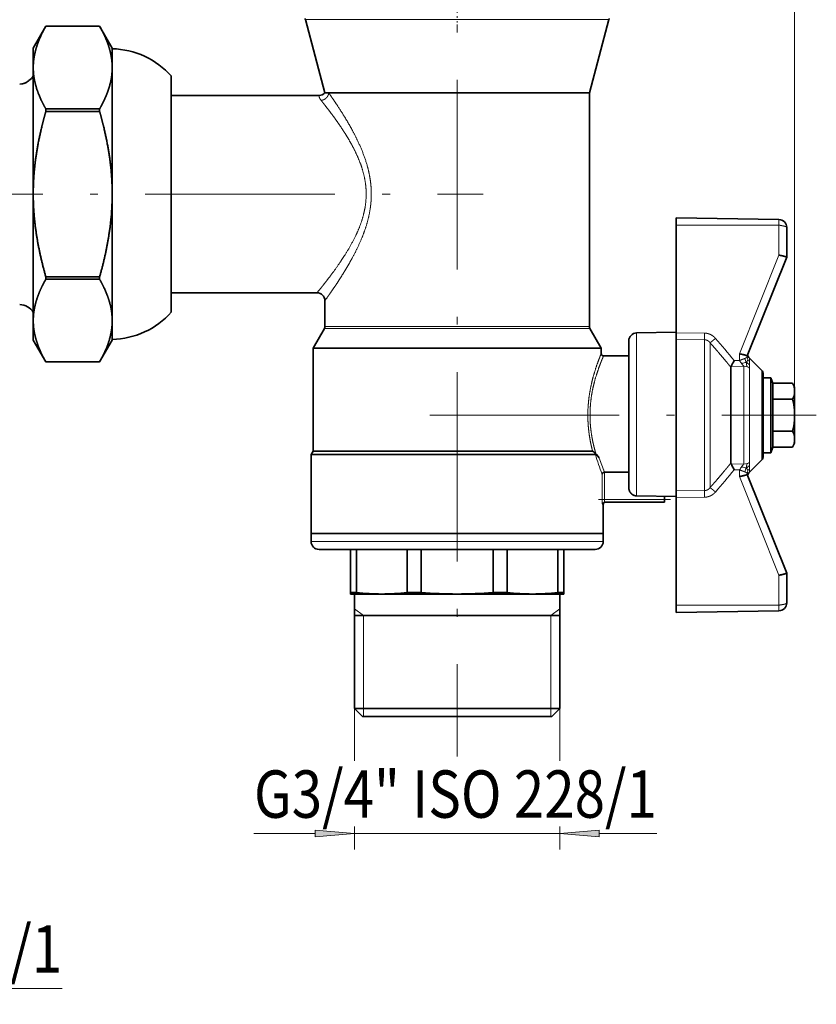
# Model space of a CAD drawing. Extents: x 6 to 204, y 6 to 291.
# Drawn here: x 114 to 165, y 108 to 171 of the extents above; entities that cross this region are included whole.
import ezdxf
from ezdxf.enums import TextEntityAlignment as Align

# ---------------------------------------------------------------- set-up
doc = ezdxf.new("R2010")
doc.units = 0
doc.linetypes.add('DASHDOT', pattern=[18.5, 12, -3, 0.5, -3])
doc.layers.get('0').update_dxf_attribs({"lineweight": 13})
doc.styles.get("Standard").update_dxf_attribs({"font": 'isocp.shx'})
doc.dimstyles.get("Standard").update_dxf_attribs({"dimtxt": 2.5, "dimasz": 2.5, "dimexe": 1.25, "dimexo": 0.625, "dimtad": 1, "dimcen": 2.5, "dimadec": 0, "dimazin": 0, "dimtfac": 1, "dimtmove": 0, "dimatfit": 0, "dimfxl": 1, "dimarcsym": 0})

# ---------------------------------------------------------------- blocks, each defined once
blk = doc.blocks.new('*D35')
at = {"color": 7, "lineweight": 13}
for p, q in [((44.511906, 146.989919), (44.511906, 211.392181)), ((163.261914, 146.989921), (163.261914, 211.392181)), ((47.002393, 210.392181), (160.771428, 210.392181))]:
    blk.add_line(p, q, dxfattribs=at)
for points in [[(47.002393, 210.610069), (44.511906, 210.392181), (47.002393, 210.174293)], [(160.771428, 210.174293), (163.261914, 210.392181), (160.771428, 210.610069)]]:
    blk.add_lwpolyline(points, close=True, dxfattribs=at)
for points in [[(47.002393, 210.610069), (44.511906, 210.392181), (47.002393, 210.610069), (47.002393, 210.174293)], [(160.771428, 210.174293), (163.261914, 210.392181), (160.771428, 210.174293), (160.771428, 210.610069)]]:
    blk.add_solid(points, dxfattribs=at)
at = {"color": 7, "lineweight": 13, "width": 0.6}
blk.add_text('238', height=3, dxfattribs=at).set_placement((101.394835, 211.392181), (106.378986, 211.392181), align=Align.FIT)
blk = doc.blocks.new('*D37')
at = {"color": 34, "lineweight": 13}
for p, q in [((97.36191, 118.761031), (97.36191, 114.075088)), ((110.41191, 118.761031), (110.41191, 114.075088)), ((97.36191, 109.912803), (97.36191, 108.329425)), ((110.41191, 109.912803), (110.41191, 108.329425)), ((91.343833, 109.329425), (94.871424, 109.329425)), ((97.36191, 109.329425), (110.41191, 109.329425)), ((112.902397, 109.329425), (116.864589, 109.329425))]:
    blk.add_line(p, q, dxfattribs=at)
for points in [[(94.871424, 109.111537), (97.36191, 109.329425), (94.871424, 109.547313)], [(112.902397, 109.547313), (110.41191, 109.329425), (112.902397, 109.111537)]]:
    blk.add_lwpolyline(points, close=True, dxfattribs=at)
for points in [[(94.871424, 109.111537), (97.36191, 109.329425), (94.871424, 109.111537), (94.871424, 109.547313)], [(112.902397, 109.547313), (110.41191, 109.329425), (112.902397, 109.547313), (112.902397, 109.111537)]]:
    blk.add_solid(points, dxfattribs=at)
at = {"color": 34, "lineweight": 13, "width": 0.6}
blk.add_text('G3/4" ISO 228/1', height=3, dxfattribs=at).set_placement((91.343833, 110.329425), (116.864589, 110.329425), align=Align.FIT)
blk = doc.blocks.new('*D38')
at = {"color": 34, "lineweight": 13}
for p, q in [((135.386914, 127.060199), (135.386914, 123.746208)), ((148.386914, 127.060199), (148.386914, 123.746208)), ((129.017894, 119.142581), (132.896428, 119.142581)), ((135.386914, 119.583045), (135.386914, 118.142581)), ((135.386914, 119.142581), (148.386914, 119.142581)), ((148.386914, 119.583045), (148.386914, 118.142581)), ((150.8774, 119.142581), (154.538648, 119.142581))]:
    blk.add_line(p, q, dxfattribs=at)
for points in [[(132.896428, 118.924693), (135.386914, 119.142581), (132.896428, 119.360469)], [(150.8774, 119.360469), (148.386914, 119.142581), (150.8774, 118.924693)]]:
    blk.add_lwpolyline(points, close=True, dxfattribs=at)
for points in [[(132.896428, 118.924693), (135.386914, 119.142581), (132.896428, 118.924693), (132.896428, 119.360469)], [(150.8774, 119.360469), (148.386914, 119.142581), (150.8774, 119.360469), (150.8774, 118.924693)]]:
    blk.add_solid(points, dxfattribs=at)
at = {"color": 34, "lineweight": 13, "width": 0.6}
blk.add_text('G3/4" ISO 228/1', height=3, dxfattribs=at).set_placement((129.017894, 120.142581), (154.538651, 120.142581), align=Align.FIT)
blk = doc.blocks.new('BLOCK97')
at = {"color": 7, "lineweight": 35}
for p, q in [((23.89, 12.75), (22.3, 10)), ((23.89, 12.75), (30.71, 12.75)), ((30.71, 12.75), (23.89, 12.75)), ((32.3, 10), (30.71, 12.75)), ((59.25, 4.32), (56.77, 13.59)), ((92.75, 4.32), (95.23, 13.59)), ((22.3, 7.52), (22.3, 10)), ((32.3, 10), (32.3, 7.52)), ((22.3, 7.53), (22.3, 7.52)), ((22.3, 7.52), (22.3, 7.51)), ((22.3, -8.5), (22.3, 7.52)), ((32.3, 7.53), (32.3, 7.52)), ((32.3, 7.52), (32.3, -8.5)), ((32.3, 7.52), (32.3, 7.51)), ((39.79, 6.43), (39.79, 4)), ((39.79, -8.5), (39.79, 6.43)), ((58.52, 4), (39.79, 4)), ((59.25, 4.32), (59.73, 4.32)), ((76, 4.32), (59.73, 4.32)), ((92.75, 4.32), (76, 4.32)), ((92.75, 4.32), (92.75, -25.27)), ((23.89, 2.29), (30.71, 2.29)), ((23.89, 2.29), (23.89, 1.96)), ((23.89, 1.96), (30.71, 1.96)), ((30.71, 2.29), (30.71, 1.96)), ((22.3, -8.5), (22.3, -8.48)), ((22.3, -8.52), (22.3, -8.5)), ((22.3, -24.52), (22.3, -8.5)), ((32.3, -8.5), (32.3, -8.48)), ((32.3, -8.5), (32.3, -24.52)), ((32.3, -8.52), (32.3, -8.5)), ((39.79, -23.43), (39.79, -8.5)), ((103.75, -12.42), (103.75, -11.5)), ((103.75, -11.5), (116.77, -11.73)), ((103.75, -12.42), (103.75, -26.07)), ((117.75, -12.73), (117.75, -16.5)), ((117.75, -16.5), (112.75, -29)), ((117.75, -16.5), (117.75, -16.5)), ((23.89, -18.96), (30.71, -18.96)), ((23.89, -18.96), (23.89, -19.29)), ((23.89, -19.29), (30.71, -19.29)), ((30.71, -18.96), (30.71, -19.29)), ((39.79, -21), (58.25, -21)), ((39.79, -21), (39.79, -23.43)), ((59.25, -25.27), (59.25, -22)), ((22.3, -24.51), (22.3, -24.52)), ((22.3, -24.52), (22.3, -24.53)), ((22.3, -27), (22.3, -24.52)), ((32.3, -24.52), (32.3, -24.51)), ((32.3, -24.52), (32.3, -27)), ((32.3, -24.53), (32.3, -24.52)), ((57.75, -28), (59.18, -25.52)), ((94.25, -28), (92.82, -25.52)), ((103.75, -26), (98.73, -26.09)), ((103.75, -26.07), (103.75, -26.9)), ((23.89, -29.75), (22.3, -27)), ((32.3, -27), (30.71, -29.75)), ((97.75, -27.11), (97.75, -27.09)), ((97.75, -35.89), (97.75, -27.11)), ((103.75, -26.9), (103.75, -35.83)), ((57.75, -28), (76, -28)), ((57.75, -41.07), (57.75, -28)), ((76, -28), (94.25, -28)), ((94.25, -28), (94.25, -28.7)), ((23.89, -29.75), (30.71, -29.75)), ((30.71, -29.75), (23.89, -29.75)), ((94.55, -29), (97.75, -29)), ((112.75, -29.09), (112.75, -29)), ((114.6, -30.85), (113.04, -29.29)), ((110.68, -36.5), (110.68, -30.45)), ((114.75, -31.21), (114.75, -41.79)), ((114.75, -32.39), (114.75, -31.75)), ((114.75, -31.75), (115.75, -31.75)), ((114.75, -41.25), (114.75, -32.39)), ((115.75, -32.39), (115.75, -31.75)), ((116.01, -32.46), (115.75, -31.75)), ((115.75, -38.88), (115.75, -32.39)), ((118.47, -32.46), (116.01, -32.46)), ((116.01, -33), (116.01, -32.46)), ((116.01, -32.46), (116.01, -33)), ((116.01, -32.46), (116.01, -32.46)), ((116.01, -34.48), (116.01, -33)), ((116.01, -38.52), (116.01, -33)), ((118.75, -32.94), (118.47, -32.46)), ((118.75, -32.94), (118.75, -33.15)), ((118.75, -33.79), (118.75, -33.15)), ((118.47, -34.48), (116.01, -34.48)), ((116.01, -38.52), (116.01, -34.48)), ((118.75, -33.79), (118.75, -35.86)), ((97.75, -45.7), (97.75, -35.89)), ((103.75, -35.83), (103.75, -36.5)), ((118.75, -37.14), (118.75, -35.86)), ((103.75, -36.5), (103.75, -46.1)), ((110.68, -42.55), (110.68, -36.5)), ((118.75, -37.14), (118.75, -39.21)), ((118.47, -38.52), (116.01, -38.52)), ((116.01, -40.54), (116.01, -38.52)), ((116.01, -40.54), (116.01, -38.52)), ((115.75, -41.25), (115.75, -38.88)), ((118.75, -39.85), (118.75, -39.21)), ((118.75, -39.85), (118.75, -40.06)), ((57.5, -41.5), (57.75, -41.07)), ((57.75, -41.07), (73.45, -41.07)), ((73.45, -41.07), (93.16, -41.07)), ((116.01, -40.54), (115.75, -41.25)), ((118.47, -40.54), (116.01, -40.54)), ((116.01, -40.54), (116.01, -40.54)), ((118.75, -40.06), (118.47, -40.54)), ((57.5, -41.5), (73.42, -41.5)), ((57.5, -51.5), (57.5, -41.5)), ((73.42, -41.5), (93.54, -41.5)), ((93.61, -41.47), (93.64, -41.5)), ((94.01, -41.92), (93.64, -41.5)), ((114.6, -42.15), (113.04, -43.71)), ((114.75, -41.25), (115.75, -41.25)), ((94.66, -43.73), (94.68, -43.73)), ((97.75, -43.73), (94.68, -43.73)), ((112.75, -44), (112.75, -43.91)), ((117.75, -56.5), (112.75, -44)), ((103.75, -46.93), (103.75, -46.1)), ((98.73, -46.72), (103.75, -46.81)), ((102.25, -46.78), (102.25, -47.2)), ((102.25, -47.2), (102.25, -47.5)), ((103.75, -46.93), (103.75, -60.58)), ((94.5, -47.8), (94.5, -51.5)), ((102.25, -47.5), (94.72, -47.5)), ((57.5, -51.5), (94.5, -51.5)), ((93.09, -51.5), (57.5, -51.5)), ((57.5, -52.5), (57.5, -51.5)), ((94.5, -51.5), (93.09, -51.5)), ((94.5, -52.5), (94.5, -51.5)), ((69.3, -53.5), (58.5, -53.5)), ((62.5, -53.5), (62.5, -58.95)), ((63.23, -53.5), (63.23, -58.95)), ((92.17, -53.5), (69.3, -53.5)), ((69.68, -53.5), (69.68, -58.95)), ((71.44, -53.5), (71.44, -58.95)), ((80.56, -53.5), (80.56, -58.95)), ((82.32, -53.5), (82.32, -58.95)), ((88.77, -53.5), (88.77, -58.95)), ((89.5, -53.5), (89.5, -58.95)), ((93.5, -53.5), (92.17, -53.5)), ((117.75, -56.5), (117.75, -60.27)), ((117.75, -56.5), (117.75, -56.5)), ((62.5, -59.15), (62.5, -58.95)), ((63.23, -58.95), (62.5, -58.95)), ((62.5, -59.15), (66.45, -59.15)), ((63, -73.65), (63, -59.15)), ((66.45, -59.15), (76, -59.15)), ((71.44, -58.95), (69.68, -58.95)), ((76, -59.15), (85.55, -59.15)), ((82.32, -58.95), (80.56, -58.95)), ((85.55, -59.15), (89.5, -59.15)), ((88.77, -58.95), (89.5, -58.95)), ((89, -73.65), (89, -59.15)), ((89.5, -58.95), (89.5, -59.15)), ((103.75, -61.5), (103.75, -60.58)), ((103.75, -61.5), (116.77, -61.27)), ((71.03, -73.65), (63, -73.65)), ((64, -74.65), (63, -73.65)), ((64, -74.65), (71.41, -74.65)), ((88.01, -73.65), (71.03, -73.65)), ((71.41, -74.65), (87.09, -74.65)), ((87.09, -74.65), (88, -74.65)), ((88, -74.65), (89, -73.65)), ((89, -73.65), (88.01, -73.65))]:
    blk.add_line(p, q, dxfattribs=at)
at = {"color": 7, "lineweight": 13}
for p, q in [((76, 13.59), (56.77, 13.59)), ((95.23, 13.59), (76, 13.59)), ((103.75, -12.42), (116.77, -12.44)), ((116.77, -11.73), (116.77, -12.44)), ((116.77, -12.44), (116.77, -16.23)), ((116.77, -16.23), (111.77, -28.73)), ((76, -25.52), (59.18, -25.52)), ((92.75, -25.27), (59.25, -25.27)), ((92.82, -25.52), (76, -25.52)), ((98.73, -26.09), (98.73, -26.11)), ((98.73, -26.11), (98.73, -35.83)), ((107.35, -26.11), (103.75, -26.07)), ((107.35, -26.95), (103.75, -26.9)), ((107.35, -26.95), (107.35, -36.5)), ((108.04, -27.33), (108.04, -36.5)), ((111.77, -29.57), (111.08, -29.58)), ((111.77, -29.57), (111.77, -28.73)), ((113.04, -29.29), (113.04, -29.75)), ((113.04, -30.1), (113.04, -29.75)), ((112.34, -30.31), (110.71, -30.33)), ((112.34, -42.69), (112.34, -30.31)), ((113.04, -30.55), (113.04, -30.1)), ((113.04, -30.55), (113.04, -36.5)), ((114.6, -30.85), (114.6, -36.5)), ((98.73, -35.83), (98.73, -46.72)), ((107.35, -36.5), (107.35, -46.05)), ((108.04, -36.5), (108.04, -45.67)), ((113.04, -36.5), (113.04, -42.45)), ((114.6, -36.5), (114.6, -42.15)), ((110.71, -42.67), (112.34, -42.69)), ((111.08, -43.42), (111.77, -43.43)), ((111.77, -43.43), (111.77, -44.27)), ((113.04, -42.45), (113.04, -42.9)), ((113.04, -42.9), (113.04, -43.25)), ((113.04, -43.25), (113.04, -43.71)), ((94.36, -47.2), (94.36, -43.95)), ((94.66, -47.2), (94.66, -43.73)), ((116.77, -56.77), (111.77, -44.27)), ((107.35, -46.05), (103.75, -46.1)), ((94.36, -47.2), (94.66, -47.2)), ((102.25, -47.2), (94.66, -47.2)), ((107.35, -46.89), (103.75, -46.93)), ((94.5, -47.8), (94.42, -47.8)), ((68.92, -52.5), (57.5, -52.5)), ((93.09, -52.5), (68.92, -52.5)), ((94.5, -52.5), (93.09, -52.5)), ((116.77, -56.77), (116.77, -60.56)), ((103.75, -60.58), (116.77, -60.56)), ((116.77, -60.56), (116.77, -61.27))]:
    blk.add_line(p, q, dxfattribs=at)
at = {"color": 7, "lineweight": 35}
for centre, radius, start, end in [((57.25, 13.72), 0.5, 180, 195), ((94.75, 13.72), 0.5, 345, 0.0001), ((32.13, -0.3), 10.2, 41.3067, 89.0554), ((20.58, 7.5), 2, 305.8116, 329.3289), ((20.52, 7.29), 1.87, 271.918, 304.0691), ((58.52, 5), 1, 269.9991, 317.1484), ((116.75, -12.73), 1, 360, 89), ((58.25, -22), 1, 359.9921, 90.0079), ((20.58, -24.5), 2, 30.6708, 90), ((32.13, -16.7), 10.2, 270.9446, 318.6933), ((58.75, -25.27), 0.5, 329.9997, 0.0002), ((93.25, -25.27), 0.5, 179.9997, 210.0002), ((98.75, -27.09), 1, 91, 180.0001), ((94.55, -28.7), 0.3, 179.9939, 270.0061), ((79.75, -14.62), 34.72, 333.1015, 334.4775), ((113.75, -28.59), 1, 197.4265, 225.0003), ((110.94, -30.45), 0.26, 153.0641, 180.4426), ((114.25, -31.21), 0.5, 359.9992, 45.0008), ((116.46, -33.68), 2.35, 13.0719, 31.2801), ((116.46, -33.26), 2.35, 328.7188, 346.93), ((110.88, -36.74), 7.92, 6.3986, 16.5839), ((110.88, -36.26), 7.92, 343.4162, 353.6014), ((116.46, -39.74), 2.35, 13.0698, 31.281), ((116.46, -39.32), 2.35, 328.7199, 346.9284), ((114.25, -41.79), 0.5, 314.9992, 0.0008), ((110.94, -42.55), 0.26, 179.5562, 206.9358), ((80.26, -58.12), 34.15, 25.5082, 26.9068), ((113.75, -44.41), 1, 134.9997, 162.5735), ((94.8, -47.8), 0.3, 89.9952, 180.0048), ((58.5, -52.5), 1, 180, 270.0005), ((93.5, -52.5), 1, 269.9995, 0), ((66.5, -32.53), 26.62, 262.9416, 269.903), ((66.41, -32.53), 26.62, 270.0973, 277.058), ((76.06, -6.09), 53.06, 265.0027, 269.9355), ((75.94, -6.09), 53.06, 270.0647, 274.997), ((85.59, -32.53), 26.62, 262.9416, 269.903), ((85.5, -32.53), 26.62, 270.0973, 277.058), ((116.75, -60.27), 1, 271, 360)]:
    blk.add_arc(centre, radius, start, end, dxfattribs=at)
at = {"color": 7, "lineweight": 13}
for centre, radius, start, end in [((137.42, -26.56), 30.08, 179.1512, 180.7418), ((56.74, -72.69), 69.36, 38.4285, 41.4562), ((117.86, -25.76), 7.19, 212.0519, 216.0768), ((112.8, -31.46), 1.64, 95.1071, 116.9927), ((113.77, -29.12), 1.32, 188.5728, 212.087), ((110.45, -33.24), 4.06, 50.4304, 57.2753), ((113.64, -29.09), 0.886, 180.0567, 203.9375), ((113.68, -29.06), 0.935, 204.011, 227.0326), ((113.71, -28.8), 2.04, 215.4983, 227.5595), ((112.34, -31.5), 1.19, 71.2865, 90.1012), ((112.39, -31.35), 1.04, 50.8676, 71.4751), ((117.28, -34.88), 24.65, 195.5769, 201.5945), ((116.51, -34.56), 23.68, 198.1175, 202.7938), ((57.01, -0.54), 69.01, 318.5414, 321.5848), ((117.86, -47.24), 7.19, 143.9232, 147.9481), ((113.71, -44.2), 2.04, 132.4405, 144.5017), ((112.8, -41.54), 1.64, 243.0073, 264.8929), ((112.34, -41.5), 1.19, 269.8988, 288.7135), ((113.77, -43.88), 1.32, 147.913, 171.4272), ((110.45, -39.76), 4.06, 302.7247, 309.5696), ((112.39, -41.65), 1.04, 288.5249, 309.1324), ((113.64, -43.91), 0.886, 156.0625, 179.9433), ((113.68, -43.94), 0.935, 132.9674, 155.989), ((137.42, -46.44), 30.08, 179.2582, 180.8488), ((94.72, -47.8), 0.299, 90.1282, 180.1434)]:
    blk.add_arc(centre, radius, start, end, dxfattribs=at)
at = {"color": 7, "lineweight": 35}
for points, knots in [([(23.89, 12.75), (23.39, 11.88), (22.97, 11), (22.64, 10.1), (22.39, 9.04), (22.31, 7.99), (22.3, 7.84), (22.3, 7.68), (22.3, 7.53)], [0, 0, 0, 0, 0, 0, 12.813849, 12.813849, 12.813849, 14.967999, 14.967999, 14.967999, 14.967999, 14.967999, 14.967999]), ([(30.71, 12.75), (31.21, 11.88), (31.63, 11), (31.96, 10.1), (32.21, 9.05), (32.29, 7.99), (32.3, 7.84), (32.3, 7.68), (32.3, 7.53)], [0, 0, 0, 0, 0, 0, 12.813853, 12.813853, 12.813853, 14.963038, 14.963038, 14.963038, 14.963038, 14.963038, 14.963038]), ([(22.3, 7.51), (22.3, 6.8), (22.38, 6.08), (22.54, 5.37), (22.88, 4.33), (23.36, 3.29), (23.52, 2.96), (23.7, 2.63), (23.89, 2.29)], [0.025492, 0.025492, 0.025492, 0.025492, 0.025492, 0.025492, 10.144181, 10.144181, 10.144181, 15.018184, 15.018184, 15.018184, 15.018184, 15.018184, 15.018184]), ([(32.3, 7.51), (32.3, 6.8), (32.22, 6.08), (32.06, 5.37), (31.72, 4.33), (31.24, 3.29), (31.08, 2.96), (30.9, 2.63), (30.71, 2.29)], [0.030452, 0.030452, 0.030452, 0.030452, 0.030452, 0.030452, 10.144192, 10.144192, 10.144192, 15.018186, 15.018186, 15.018186, 15.018186, 15.018186, 15.018186]), ([(21.57, 5.74), (21.64, 5.79), (21.69, 5.83), (21.73, 5.86), (21.77, 5.9), (21.73, 5.86), (21.68, 5.82), (21.54, 5.72), (21.32, 5.59), (21.17, 5.53), (21, 5.47), (20.82, 5.44)], [0, 0, 0, 0, 0, 0, 1.197141, 1.197141, 1.197141, 2.373578, 2.373578, 2.373578, 4.089537, 4.089537, 4.089537, 4.089537, 4.089537, 4.089537]), ([(22.3, -8.48), (22.3, -7.05), (22.38, -5.62), (22.54, -4.2), (22.88, -2.11), (23.36, -0.04), (23.52, 0.63), (23.7, 1.29), (23.89, 1.96)], [0.025492, 0.025492, 0.025492, 0.025492, 0.025492, 0.025492, 10.144184, 10.144184, 10.144184, 15.01818, 15.01818, 15.01818, 15.01818, 15.01818, 15.01818]), ([(32.3, -8.48), (32.3, -7.05), (32.22, -5.62), (32.06, -4.2), (31.72, -2.11), (31.24, -0.04), (31.08, 0.63), (30.9, 1.29), (30.71, 1.96)], [0.030452, 0.030452, 0.030452, 0.030452, 0.030452, 0.030452, 10.144195, 10.144195, 10.144195, 15.018182, 15.018182, 15.018182, 15.018182, 15.018182, 15.018182]), ([(23.89, -18.96), (23.39, -17.21), (22.97, -15.45), (22.64, -13.65), (22.39, -11.55), (22.31, -9.43), (22.3, -9.13), (22.3, -8.82), (22.3, -8.52)], [0, 0, 0, 0, 0, 0, 12.813849, 12.813849, 12.813849, 14.967999, 14.967999, 14.967999, 14.967999, 14.967999, 14.967999]), ([(30.71, -18.96), (31.21, -17.21), (31.63, -15.45), (31.96, -13.65), (32.21, -11.55), (32.29, -9.43), (32.3, -9.13), (32.3, -8.83), (32.3, -8.52)], [0, 0, 0, 0, 0, 0, 12.813853, 12.813853, 12.813853, 14.963038, 14.963038, 14.963038, 14.963038, 14.963038, 14.963038]), ([(117.75, -16.5), (117.75, -16.49), (117.74, -16.48), (117.71, -16.47), (117.59, -16.42), (117.36, -16.35), (117.17, -16.31), (116.97, -16.27), (116.77, -16.23)], [0, 0, 0, 0, 0, 0, 0.715738, 0.715738, 0.715738, 2.477936, 2.477936, 2.477936, 2.477936, 2.477936, 2.477936]), ([(23.89, -19.29), (23.39, -20.16), (22.97, -21.05), (22.64, -21.94), (22.39, -23), (22.31, -24.06), (22.3, -24.21), (22.3, -24.36), (22.3, -24.51)], [0, 0, 0, 0, 0, 0, 12.813849, 12.813849, 12.813849, 14.967999, 14.967999, 14.967999, 14.967999, 14.967999, 14.967999]), ([(32.3, -24.51), (32.3, -23.8), (32.22, -23.08), (32.06, -22.37), (31.72, -21.33), (31.24, -20.29), (31.08, -19.96), (30.9, -19.63), (30.71, -19.29)], [0.030452, 0.030452, 0.030452, 0.030452, 0.030452, 0.030452, 10.144192, 10.144192, 10.144192, 15.018186, 15.018186, 15.018186, 15.018186, 15.018186, 15.018186]), ([(22.3, -24.53), (22.3, -25.25), (22.38, -25.96), (22.54, -26.67), (22.88, -27.72), (23.36, -28.75), (23.52, -29.08), (23.7, -29.42), (23.89, -29.75)], [0.025492, 0.025492, 0.025492, 0.025492, 0.025492, 0.025492, 10.144181, 10.144181, 10.144181, 15.018184, 15.018184, 15.018184, 15.018184, 15.018184, 15.018184]), ([(30.71, -29.75), (31.21, -28.88), (31.63, -28), (31.96, -27.1), (32.21, -26.05), (32.29, -24.99), (32.3, -24.84), (32.3, -24.68), (32.3, -24.53)], [0, 0, 0, 0, 0, 0, 12.813853, 12.813853, 12.813853, 14.963038, 14.963038, 14.963038, 14.963038, 14.963038, 14.963038]), ([(111.77, -28.73), (111.97, -28.77), (112.18, -28.81), (112.37, -28.86), (112.6, -28.92), (112.72, -28.97), (112.74, -28.98), (112.75, -28.99), (112.75, -29)], [0, 0, 0, 0, 0, 0, 1.810791, 1.810791, 1.810791, 2.473881, 2.473881, 2.473881, 2.473881, 2.473881, 2.473881]), ([(93.16, -41.07), (93.17, -41.07), (93.2, -41.08), (93.22, -41.09), (93.28, -41.14), (93.34, -41.19), (93.38, -41.23), (93.44, -41.29), (93.51, -41.37), (93.55, -41.4), (93.58, -41.43), (93.61, -41.47)], [0, 0, 0, 0, 0, 0, 0.353248, 0.353248, 0.353248, 0.906299, 0.906299, 0.906299, 1.387501, 1.387501, 1.387501, 1.387501, 1.387501, 1.387501]), ([(93.54, -41.5), (93.55, -41.5), (93.58, -41.51), (93.6, -41.53), (93.65, -41.56), (93.69, -41.6), (93.71, -41.61), (93.78, -41.68), (93.85, -41.75), (93.9, -41.8), (93.95, -41.86), (94.01, -41.92)], [0, 0, 0, 0, 0, 0, 0.397749, 0.397749, 0.397749, 0.707806, 0.707806, 0.707806, 1.56109, 1.56109, 1.56109, 1.56109, 1.56109, 1.56109]), ([(94.36, -43.95), (94.37, -43.92), (94.38, -43.89), (94.4, -43.86), (94.44, -43.81), (94.5, -43.77), (94.54, -43.76), (94.58, -43.74), (94.63, -43.73), (94.64, -43.73), (94.65, -43.73), (94.66, -43.73)], [0, 0, 0, 0, 0, 0, 0.3902828, 0.3902828, 0.3902828, 0.7198022, 0.7198022, 0.7198022, 0.8090736, 0.8090736, 0.8090736, 0.8090736, 0.8090736, 0.8090736]), ([(111.77, -44.27), (112, -44.23), (112.23, -44.18), (112.45, -44.12), (112.66, -44.06), (112.74, -44.02), (112.75, -44.01), (112.75, -44.01), (112.75, -44)], [0, 0, 0, 0, 0, 0, 2.028433, 2.028433, 2.028433, 2.455828, 2.455828, 2.455828, 2.455828, 2.455828, 2.455828]), ([(97.75, -45.7), (97.75, -45.8), (97.76, -45.9), (97.79, -45.99), (97.85, -46.18), (97.97, -46.34), (98.03, -46.42), (98.18, -46.55), (98.35, -46.64), (98.44, -46.68), (98.56, -46.7), (98.67, -46.72), (98.69, -46.72), (98.71, -46.72), (98.73, -46.72)], [0, 0, 0, 0, 0, 0, 0.706022, 0.706022, 0.706022, 1.402594, 1.402594, 1.402594, 2.091353, 2.091353, 2.091353, 2.235346, 2.235346, 2.235346, 2.235346, 2.235346, 2.235346]), ([(117.75, -56.5), (117.75, -56.51), (117.74, -56.52), (117.71, -56.53), (117.59, -56.58), (117.36, -56.65), (117.17, -56.69), (116.97, -56.73), (116.77, -56.77)], [0, 0, 0, 0, 0, 0, 0.71573, 0.71573, 0.71573, 2.477948, 2.477948, 2.477948, 2.477948, 2.477948, 2.477948])]:
    blk.add_open_spline(points, degree=5, knots=knots, dxfattribs=at)
at = {"color": 7, "lineweight": 13}
for points, knots in [([(58.52, 4), (58.52, 4), (58.52, 4), (58.51, 3.97), (58.51, 3.96), (58.51, 3.95), (58.51, 3.93), (58.51, 3.86), (58.53, 3.76), (58.56, 3.68), (58.62, 3.56), (58.72, 3.43), (58.73, 3.41), (58.75, 3.39), (58.76, 3.37)], [0, 0, 0, 0, 0, 0, 0.028513, 0.028513, 0.028513, 0.87169, 0.87169, 0.87169, 2.909769, 2.909769, 2.909769, 3.247241, 3.247241, 3.247241, 3.247241, 3.247241, 3.247241]), ([(58.76, 3.37), (58.85, 3.38), (58.94, 3.39), (59.02, 3.42), (59.19, 3.49), (59.34, 3.59), (59.41, 3.65), (59.53, 3.78), (59.63, 3.93), (59.66, 4.01), (59.7, 4.12), (59.72, 4.24), (59.73, 4.27), (59.73, 4.29), (59.73, 4.32)], [0, 0, 0, 0, 0, 0, 0.572436, 0.572436, 0.572436, 1.151846, 1.151846, 1.151846, 1.728364, 1.728364, 1.728364, 1.907737, 1.907737, 1.907737, 1.907737, 1.907737, 1.907737]), ([(59.25, -22), (59.26, -21.98), (59.27, -21.97), (59.52, -21.62), (59.65, -21.44), (59.8, -21.22), (59.96, -20.99), (60.37, -20.4), (60.85, -19.69), (61.13, -19.26), (61.6, -18.51), (62.09, -17.7), (62.27, -17.38), (62.66, -16.69), (63.05, -15.97), (63.24, -15.58), (63.8, -14.43), (64.29, -13.2), (64.57, -12.36), (64.85, -11.26), (65.02, -10.13), (65.05, -9.88), (65.1, -9.4), (65.12, -8.92), (65.13, -8.68), (65.13, -8.1), (65.09, -7.52), (65.06, -7.18), (64.97, -6.5), (64.84, -5.82), (64.77, -5.49), (64.37, -3.95), (63.79, -2.5), (63.28, -1.42), (62.24, 0.51), (61.19, 2.17), (60.71, 2.91), (60.22, 3.62), (59.84, 4.16), (59.81, 4.22), (59.77, 4.27), (59.73, 4.32)], [0, 0, 0, 0, 0, 0, 0.50351, 0.50351, 0.50351, 5.143887, 5.143887, 5.143887, 11.1792, 11.1792, 11.1792, 14.878363, 14.878363, 14.878363, 19.017215, 19.017215, 19.017215, 26.744773, 26.744773, 26.744773, 28.879184, 28.879184, 28.879184, 30.90766, 30.90766, 30.90766, 33.855837, 33.855837, 33.855837, 36.857204, 36.857204, 36.857204, 47.766961, 47.766961, 47.766961, 57.808769, 57.808769, 57.808769, 58.992602, 58.992602, 58.992602, 58.992602, 58.992602, 58.992602]), ([(58.25, -21), (58.28, -20.96), (58.32, -20.92), (58.7, -20.45), (59.01, -20.06), (59.41, -19.55), (59.82, -19.03), (60.65, -17.91), (61.52, -16.63), (61.96, -15.96), (62.67, -14.76), (63.3, -13.48), (63.54, -12.94), (63.92, -11.94), (64.2, -10.89), (64.31, -10.42), (64.46, -9.43), (64.5, -8.42), (64.48, -7.9), (64.36, -6.73), (64.08, -5.59), (63.89, -4.98), (63.53, -4.03), (63.1, -3.12), (62.94, -2.8), (62.58, -2.11), (62.19, -1.45), (61.98, -1.1), (61.45, -0.26), (60.92, 0.52), (60.6, 0.97), (60.04, 1.74), (59.51, 2.42), (59.3, 2.7), (59.06, 3), (58.85, 3.26), (58.82, 3.3), (58.79, 3.33), (58.76, 3.37)], [0, 0, 0, 0, 0, 0, 0.775826, 0.775826, 0.775826, 6.997989, 6.997989, 6.997989, 13.283422, 13.283422, 13.283422, 17.669616, 17.669616, 17.669616, 21.155703, 21.155703, 21.155703, 24.930683, 24.930683, 24.930683, 29.627145, 29.627145, 29.627145, 32.367456, 32.367456, 32.367456, 35.50408, 35.50408, 35.50408, 40.119242, 40.119242, 40.119242, 43.764546, 43.764546, 43.764546, 44.389135, 44.389135, 44.389135, 44.389135, 44.389135, 44.389135]), ([(116.77, -12.44), (116.86, -12.45), (116.95, -12.46), (117.03, -12.48), (117.14, -12.5), (117.26, -12.52), (117.28, -12.52), (117.39, -12.55), (117.49, -12.57), (117.55, -12.59), (117.65, -12.63), (117.7, -12.66), (117.72, -12.67), (117.74, -12.69), (117.75, -12.71), (117.75, -12.72), (117.75, -12.72), (117.75, -12.73)], [0, 0, 0, 0, 0, 0, 0.81988, 0.81988, 0.81988, 1.087412, 1.087412, 1.087412, 1.855009, 1.855009, 1.855009, 2.343035, 2.343035, 2.343035, 2.546328, 2.546328, 2.546328, 2.546328, 2.546328, 2.546328]), ([(107.35, -26.11), (107.53, -26.11), (107.72, -26.14), (107.91, -26.2), (108.2, -26.32), (108.46, -26.51), (108.55, -26.59), (108.64, -26.67), (108.73, -26.77)], [0, 0, 0, 0, 0, 0, 1.337795, 1.337795, 1.337795, 2.230449, 2.230449, 2.230449, 2.230449, 2.230449, 2.230449]), ([(107.35, -26.95), (107.44, -26.95), (107.54, -26.96), (107.63, -27), (107.78, -27.07), (107.91, -27.18), (107.95, -27.23), (108, -27.28), (108.04, -27.33)], [0, 0, 0, 0, 0, 0, 0.86324, 0.86324, 0.86324, 1.438923, 1.438923, 1.438923, 1.438923, 1.438923, 1.438923]), ([(108.73, -26.77), (108.65, -26.84), (108.57, -26.9), (108.51, -26.96), (108.41, -27.04), (108.31, -27.12), (108.27, -27.15), (108.19, -27.22), (108.11, -27.27), (108.08, -27.3), (108.06, -27.32), (108.04, -27.33)], [0, 0, 0, 0, 0, 0, 0.878099, 0.878099, 0.878099, 1.496305, 1.496305, 1.496305, 2.060167, 2.060167, 2.060167, 2.060167, 2.060167, 2.060167]), ([(110.68, -30.45), (110.5, -30.22), (110.31, -29.98), (110.03, -29.64), (109.57, -29.09), (109.11, -28.55), (108.86, -28.26), (108.53, -27.89), (108.2, -27.51), (108.14, -27.45), (108.09, -27.39), (108.04, -27.33)], [0, 0, 0, 0, 0, 0, 2.110986, 2.110986, 2.110986, 5.061498, 5.061498, 5.061498, 5.643159, 5.643159, 5.643159, 5.643159, 5.643159, 5.643159]), ([(93.16, -41.07), (93.09, -40.79), (93.02, -40.51), (92.96, -40.22), (92.83, -39.62), (92.74, -39.01), (92.69, -38.69), (92.62, -38.03), (92.57, -37.36), (92.56, -37.01), (92.55, -36.32), (92.57, -35.64), (92.6, -35.3), (92.68, -34.29), (92.84, -33.31), (92.96, -32.69), (93.24, -31.56), (93.55, -30.56), (93.7, -30.12), (93.92, -29.53), (94.09, -29.1), (94.14, -28.97), (94.18, -28.86), (94.21, -28.79), (94.25, -28.71), (94.25, -28.7), (94.25, -28.7)], [0, 0, 0, 0, 0, 0, 2.205027, 2.205027, 2.205027, 4.527582, 4.527582, 4.527582, 6.919844, 6.919844, 6.919844, 9.35598, 9.35598, 9.35598, 14.061333, 14.061333, 14.061333, 18.20198, 18.20198, 18.20198, 20.380771, 20.380771, 20.380771, 20.486779, 20.486779, 20.486779, 20.486779, 20.486779, 20.486779]), ([(93.61, -41.47), (93.53, -41.22), (93.45, -40.96), (93.38, -40.69), (93.24, -40.12), (93.12, -39.52), (93.06, -39.21), (92.96, -38.57), (92.89, -37.91), (92.86, -37.58), (92.83, -36.89), (92.83, -36.2), (92.84, -35.85), (92.9, -34.82), (93.04, -33.82), (93.16, -33.18), (93.44, -32.01), (93.78, -30.97), (93.94, -30.51), (94.18, -29.89), (94.36, -29.43), (94.42, -29.3), (94.47, -29.19), (94.5, -29.11), (94.55, -29.01), (94.55, -29), (94.55, -29)], [0, 0, 0, 0, 0, 0, 2.214449, 2.214449, 2.214449, 4.561504, 4.561504, 4.561504, 7.009488, 7.009488, 7.009488, 9.487464, 9.487464, 9.487464, 14.368972, 14.368972, 14.368972, 18.702545, 18.702545, 18.702545, 20.950327, 20.950327, 20.950327, 21.075414, 21.075414, 21.075414, 21.075414, 21.075414, 21.075414]), ([(112.46, -29.31), (112.36, -29.36), (112.24, -29.4), (112.11, -29.45), (111.96, -29.5), (111.82, -29.55), (111.8, -29.56), (111.78, -29.57), (111.77, -29.57)], [0, 0, 0, 0, 0, 0, 1.227018, 1.227018, 1.227018, 1.376123, 1.376123, 1.376123, 1.376123, 1.376123, 1.376123]), ([(112.75, -29.09), (112.75, -29.12), (112.73, -29.15), (112.7, -29.18), (112.64, -29.23), (112.55, -29.27), (112.53, -29.28), (112.5, -29.3), (112.46, -29.31)], [0, 0, 0, 0, 0, 0, 0.846965, 0.846965, 0.846965, 1.234798, 1.234798, 1.234798, 1.234798, 1.234798, 1.234798]), ([(112.83, -29.45), (112.83, -29.46), (112.82, -29.48), (112.82, -29.49), (112.81, -29.53), (112.79, -29.57), (112.78, -29.6), (112.75, -29.66), (112.71, -29.72), (112.69, -29.75), (112.67, -29.78), (112.65, -29.82)], [0, 0, 0, 0, 0, 0, 0.208067, 0.208067, 0.208067, 0.609226, 0.609226, 0.609226, 1.032874, 1.032874, 1.032874, 1.032874, 1.032874, 1.032874]), ([(112.72, -30.37), (112.72, -30.36), (112.71, -30.35), (112.71, -30.33), (112.7, -30.25), (112.68, -30.17), (112.67, -30.11), (112.66, -30.01), (112.65, -29.92), (112.65, -29.88), (112.65, -29.85), (112.65, -29.82)], [0, 0, 0, 0, 0, 0, 0.109329, 0.109329, 0.109329, 0.730099, 0.730099, 0.730099, 1.02488, 1.02488, 1.02488, 1.02488, 1.02488, 1.02488]), ([(108.04, -45.67), (108.29, -45.39), (108.54, -45.1), (108.89, -44.71), (109.35, -44.16), (109.81, -43.62), (110, -43.39), (110.27, -43.07), (110.53, -42.74), (110.58, -42.68), (110.63, -42.62), (110.68, -42.55)], [0, 0, 0, 0, 0, 0, 2.701013, 2.701013, 2.701013, 5.077837, 5.077837, 5.077837, 5.656482, 5.656482, 5.656482, 5.656482, 5.656482, 5.656482]), ([(112.46, -43.69), (112.36, -43.64), (112.24, -43.6), (112.11, -43.55), (111.96, -43.5), (111.82, -43.45), (111.8, -43.44), (111.78, -43.43), (111.77, -43.43)], [0, 0, 0, 0, 0, 0, 1.227018, 1.227018, 1.227018, 1.376123, 1.376123, 1.376123, 1.376123, 1.376123, 1.376123]), ([(112.72, -42.63), (112.71, -42.7), (112.69, -42.78), (112.68, -42.84), (112.66, -42.96), (112.65, -43.07), (112.65, -43.11), (112.65, -43.14), (112.65, -43.18)], [0, 0, 0, 0, 0, 0, 0.6175754, 0.6175754, 0.6175754, 0.8956302, 0.8956302, 0.8956302, 0.8956302, 0.8956302, 0.8956302]), ([(112.83, -43.55), (112.82, -43.53), (112.82, -43.5), (112.81, -43.48), (112.79, -43.42), (112.76, -43.36), (112.74, -43.32), (112.7, -43.27), (112.67, -43.21), (112.66, -43.2), (112.66, -43.19), (112.65, -43.18)], [0, 0, 0, 0, 0, 0, 0.388334, 0.388334, 0.388334, 0.892349, 0.892349, 0.892349, 1.003716, 1.003716, 1.003716, 1.003716, 1.003716, 1.003716]), ([(112.75, -43.91), (112.75, -43.88), (112.73, -43.85), (112.7, -43.82), (112.64, -43.77), (112.55, -43.73), (112.53, -43.72), (112.5, -43.7), (112.46, -43.69)], [0, 0, 0, 0, 0, 0, 0.846965, 0.846965, 0.846965, 1.234798, 1.234798, 1.234798, 1.234798, 1.234798, 1.234798]), ([(107.35, -46.05), (107.44, -46.05), (107.54, -46.04), (107.63, -46), (107.78, -45.93), (107.91, -45.82), (107.95, -45.77), (108, -45.72), (108.04, -45.67)], [0, 0, 0, 0, 0, 0, 0.86324, 0.86324, 0.86324, 1.438923, 1.438923, 1.438923, 1.438923, 1.438923, 1.438923]), ([(108.73, -46.23), (108.65, -46.16), (108.57, -46.1), (108.51, -46.04), (108.41, -45.96), (108.31, -45.88), (108.27, -45.85), (108.19, -45.78), (108.11, -45.73), (108.08, -45.7), (108.06, -45.68), (108.04, -45.67)], [0, 0, 0, 0, 0, 0, 0.878093, 0.878093, 0.878093, 1.496289, 1.496289, 1.496289, 2.060144, 2.060144, 2.060144, 2.060144, 2.060144, 2.060144]), ([(94.42, -47.8), (94.42, -47.8), (94.41, -47.79), (94.41, -47.78), (94.39, -47.72), (94.38, -47.62), (94.37, -47.54), (94.37, -47.43), (94.36, -47.31), (94.36, -47.27), (94.36, -47.24), (94.36, -47.2)], [0, 0, 0, 0, 0, 0, 0.426192, 0.426192, 0.426192, 1.173927, 1.173927, 1.173927, 1.48377, 1.48377, 1.48377, 1.48377, 1.48377, 1.48377]), ([(94.72, -47.5), (94.72, -47.5), (94.71, -47.49), (94.7, -47.48), (94.68, -47.43), (94.67, -47.36), (94.66, -47.31), (94.66, -47.25), (94.66, -47.2)], [0, 0, 0, 0, 0, 0, 0.2872578, 0.2872578, 0.2872578, 0.7596119, 0.7596119, 0.7596119, 0.7596119, 0.7596119, 0.7596119]), ([(107.35, -46.89), (107.53, -46.89), (107.72, -46.86), (107.91, -46.8), (108.2, -46.68), (108.46, -46.49), (108.55, -46.41), (108.64, -46.33), (108.73, -46.23)], [0, 0, 0, 0, 0, 0, 1.337795, 1.337795, 1.337795, 2.230449, 2.230449, 2.230449, 2.230449, 2.230449, 2.230449]), ([(117.75, -60.27), (117.75, -60.29), (117.74, -60.31), (117.72, -60.33), (117.66, -60.37), (117.58, -60.4), (117.55, -60.41), (117.46, -60.44), (117.36, -60.46), (117.31, -60.47), (117.23, -60.49), (117.14, -60.5), (117.11, -60.51), (117.02, -60.52), (116.94, -60.54), (116.89, -60.54), (116.83, -60.55), (116.77, -60.56)], [0, 0, 0, 0, 0, 0, 0.688414, 0.688414, 0.688414, 1.185158, 1.185158, 1.185158, 1.706359, 1.706359, 1.706359, 1.975683, 1.975683, 1.975683, 2.515981, 2.515981, 2.515981, 2.515981, 2.515981, 2.515981])]:
    blk.add_open_spline(points, degree=5, knots=knots, dxfattribs=at)

msp = doc.modelspace()

# ---------------------------------------------------------------- linework, layer by layer
at = {"color": 7, "linetype": 'DASHDOT', "lineweight": 13}
for p, q in [((141.886914, 185.36691), (141.886914, 124.021037)), ((103.635648, 159.6352), (143.528363, 159.6352)), ((140.146485, 145.635194), (164.637647, 145.635194))]:
    msp.add_line(p, q, dxfattribs=at)
at = {"color": 7, "linetype": 'DASHDOT', "lineweight": 13, "ltscale": 0.06952}
msp.add_line((141.886914, 173.291926), (141.886914, 170.511119), dxfattribs=at)
at = {"color": 7, "linetype": 'DASHDOT', "lineweight": 13, "ltscale": 0.122291}
msp.add_line((115.444546, 159.6352), (110.552918, 159.6352), dxfattribs=at)
at = {"color": 7, "linetype": 'DASHDOT', "lineweight": 13, "ltscale": 3.2e-05}
msp.add_line((161.890752, 145.635194), (161.892018, 145.635194), dxfattribs=at)
at = {"color": 7, "linetype": 'DASHDOT', "lineweight": 13, "ltscale": 0.052057}
msp.add_line((151.216306, 140.111673), (151.216306, 142.193933), dxfattribs=at)
at = {"color": 7, "linetype": 'DASHDOT', "lineweight": 13, "ltscale": 0.113971}
msp.add_line((155.39182, 140.285194), (150.832997, 140.285194), dxfattribs=at)
at = {"color": 7, "lineweight": 13}
for p, q in [((135.952982, 132.949376), (135.386914, 133.373303)), ((135.952982, 126.560222), (135.952982, 132.949376)), ((147.820846, 132.949376), (148.386914, 133.373303)), ((147.820846, 126.560222), (147.820846, 132.949376))]:
    msp.add_line(p, q, dxfattribs=at)
at = {"color": 7, "lineweight": 35}
msp.add_line((148.386914, 132.949376), (135.386914, 132.949376), dxfattribs=at)

# ---------------------------------------------------------------- block references
at = {"lineweight": 0, "xscale": 0.5, "yscale": 0.5, "zscale": 0.5}
msp.add_blockref('BLOCK97', (103.88691, 163.8852), dxfattribs=at)

# ---------------------------------------------------------------- dimensions: what is measured, and where the dimension line sits
at = {"color": 0, "lineweight": 0}
dim = msp.add_linear_dim(base=(44.511907, 210.392181), p1=(163.261914, 146.989921), p2=(44.511907, 146.989919), angle=179.999046, dimstyle='STANDARD', override={"dimlfac": 2}, dxfattribs=at)
dim.commit()
dim.dimension.update_dxf_attribs({"geometry": '*D35', "text_midpoint": (103.88691, 210.392181), "dimtype": 160, "oblique_angle": 89.999523})
for base, p1, p2, picture, middle in [((148.386914, 119.142581), (135.386914, 127.0602), (148.386914, 127.0602), '*D38', (141.778272, 119.142581)), ((110.41191, 109.329425), (97.36191, 118.761033), (110.41191, 118.761033), '*D37', (104.104211, 109.329425))]:
    dim = msp.add_linear_dim(base=base, p1=p1, p2=p2, angle=0, text='G3/4" ISO 228/1', dimstyle='STANDARD', override={"dimlfac": 2}, dxfattribs=at)
    dim.commit()
    dim.dimension.update_dxf_attribs({"geometry": picture, "text_midpoint": middle, "dimtype": 161, "oblique_angle": 89.999523})

doc.saveas('drawing.dxf')
